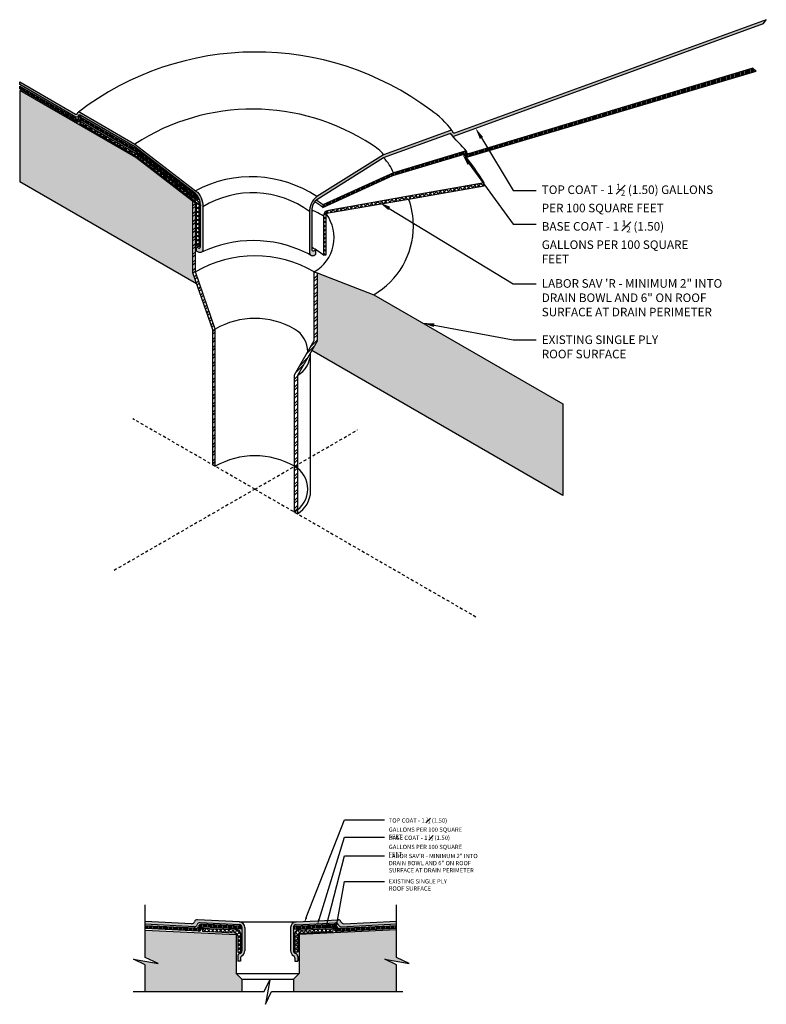
# Model space of a CAD drawing. Units: inches. Extents: x -15872 to -15722, y 16470 to 16543.
# Drawn here: x -15872 to -15839, y 16499 to 16543 of the extents above; entities that cross this region are included whole.
import ezdxf
from ezdxf import colors
from ezdxf.entities.mleader import LeaderData, LeaderLine
from ezdxf.math import Vec2, Vec3

# ---------------------------------------------------------------- set-up
doc = ezdxf.new("R2010")
doc.units = ezdxf.units.IN
doc.header["$MEASUREMENT"] = 0
doc.linetypes.add('HIDDEN2', pattern=[0.1875, 0.125, -0.0625])
for name, color, linetype in [('A-SECT-EXIST', 200, 'Continuous'), ('A-SECT-FINE', 5, 'Continuous'), ('A-SECT-HATCH', 31, 'Continuous'), ('A-SECT-HATCH-2', 11, 'Continuous'), ('A-SECT-HEAVY', 7, 'Continuous'), ('A-SECT-HIDDEN', 21, 'HIDDEN2'), ('A-SECT-LIGHT', 2, 'Continuous'), ('A-SECT-MEDIUM', 6, 'Continuous'), ('A-WALL-NOTE', 3, 'Continuous')]:
    doc.layers.add(name, color=color, linetype=linetype)
doc.styles.add('ARCHSTYL85', font='ARCHITXT.TTF', dxfattribs={"width": 0.85})
pattern_1 = [(225, (-31723.06773405495, 33006.82223942272), (0.0883883476483184, -0.0883883476483185), []), (315, (-31723.06773405495, 33006.82223942272), (0.0883883476483185, 0.0883883476483184), [])]
pattern_2 = [(90, (0, 0), (-0.0625, 0), [])]
pattern_3 = [(45, (0, 0), (-0.1767766952966369, 0.1767766952966369), []), (45, (0, 0.125), (-0.1767766952966369, 0.1767766952966369), [])]
pattern_4 = [(225, (0, 0), (0.0883883476483184, -0.0883883476483185), []), (315, (0, 0), (0.0883883476483185, 0.0883883476483184), [])]
pattern_5 = [(90, (0, 0), (-0.125, 0), []), (180, (0, 0), (0, -0.125), [])]

msp = doc.modelspace()

# ---------------------------------------------------------------- hatches: boundary and pattern name
at = {"layer": 'A-SECT-HATCH'}
h = msp.add_hatch(color=256, dxfattribs=at)
h.dxf.hatch_style = 1
edge = h.paths.add_edge_path()
edge.add_line((-15852.71183861378, 16537.66018909938), (-15855.63567612561, 16536.59599927524))
edge.add_line((-15855.63567612561, 16536.59599927524), (-15858.55678057733, 16534.77069062964))
edge.add_arc((-15858.03237230892, 16534.11246381488), 0.8415857482380218, 128.5442771275676, 182.9488343440145)
edge.add_line((-15858.87284369078, 16534.06916915127), (-15858.87284369078, 16532.30708128996))
edge.add_arc((-15858.74784369078, 16532.30708128996), 0.124999999998181, 180, 300.0000000015065)
edge.add_line((-15858.68534369078, 16532.19882811449), (-15858.6022107521, 16532.24682493902))
edge.add_line((-15858.6022107521, 16532.24682493902), (-15858.6022107521, 16532.43432493902))
edge.add_line((-15858.6022107521, 16532.43432493902), (-15858.69378282337, 16532.38017078515))
edge.add_arc((-15858.70579406476, 16532.43773267124), 0.058801706189654, 180.7660531690391, 281.78658660438106, ccw=False)
edge.add_line((-15858.76459051531, 16532.43694650703), (-15858.76459051531, 16534.14690246855))
edge.add_arc((-15858.04380497117, 16534.13928580974), 0.7208257862487146, 135.3693156122314, 179.3945686554026, ccw=False)
edge.add_line((-15858.55678057732, 16534.64569062964), (-15855.63567612095, 16536.47099927687))
edge.add_line((-15855.63567612095, 16536.47099927687), (-15852.74113290334, 16537.52452684995))
edge.add_arc((-15852.71975664438, 16537.46579606115), 0.0625000000023295, 2.6001613129075736, 109.9999999987688, ccw=False)
edge.add_arc((-15852.59488533912, 16537.47146678622), 0.0624999999998779, 182.60016130632, 289.9999999999093)
edge.add_line((-15852.57350908016, 16537.41273599742), (-15839.02830476011, 16542.34043489445))
edge.add_line((-15839.02830476011, 16542.34043489445), (-15838.91117444697, 16542.50061975763))
edge.add_line((-15838.91117444697, 16542.50061975763), (-15852.53279962667, 16537.54275364989))
edge.add_arc((-15852.55417588563, 16537.60148443869), 0.062499999999533, 182.6001613095761, 290.00000000147634, ccw=False)
edge.add_arc((-15852.68990380197, 16537.58968380906), 0.0738385531601365, 6.973897702196853, 112.7186256665304)
edge.add_line((-15852.71842068832, 16537.65779342017), (-15852.71183861378, 16537.66018909938))
h = msp.add_hatch(color=256, dxfattribs=at)
h.dxf.hatch_style = 1
edge = h.paths.add_edge_path()
edge.add_arc((-15864.36668797679, 16534.39270690296), 0.7208257862595753, 359.3945686831736, 404.630684387878)
edge.add_line((-15863.85371237063, 16534.89911172287), (-15866.5050619458, 16536.94012157745))
edge.add_line((-15866.5050619458, 16536.94012157745), (-15868.90113498169, 16538.32349498972))
edge.add_arc((-15868.93238498168, 16538.26936840197), 0.0625000000066053, 60.00000000927252, 167.3998386805715)
edge.add_arc((-15869.05437450016, 16538.2966366506), 0.0624999999999403, 239.99999999849348, 347.39983869249915, ccw=False)
edge.add_line((-15869.08562450016, 16538.24251006287), (-15871.54311663194, 16539.66134380665))
edge.add_line((-15871.54311663194, 16539.66134380665), (-15871.54311663194, 16539.78634380667))
edge.add_line((-15871.54311663194, 16539.78634380667), (-15869.10313815716, 16538.37762157745))
edge.add_arc((-15869.07188815716, 16538.43174816519), 0.0624999999998821, 239.9999999999376, 347.3998386892444)
edge.add_arc((-15868.94989863869, 16538.40447991656), 0.0625000000015276, 59.99999999849348, 167.3998386859897, ccw=False)
edge.add_line((-15868.91864863869, 16538.4586065043), (-15866.5050619458, 16537.06512157744))
edge.add_line((-15866.5050619458, 16537.06512157744), (-15863.85371237063, 16535.02411172287))
edge.add_arc((-15864.37812063904, 16534.36588490811), 0.8415857482420005, -2.948834343754413, 51.45572287248979, ccw=False)
edge.add_line((-15863.53764925717, 16534.3225902445), (-15863.53764925717, 16532.44339141382))
edge.add_arc((-15863.66264925717, 16532.44339141382), 0.125, -120.00000000006241, 0, ccw=False)
edge.add_line((-15863.72514925717, 16532.33513823834), (-15863.80828219585, 16532.38313506287))
edge.add_line((-15863.80828219585, 16532.38313506287), (-15863.80828219585, 16532.57063506287))
edge.add_line((-15863.80828219585, 16532.57063506287), (-15863.71671012458, 16532.516480909))
edge.add_arc((-15863.70464695755, 16532.57397803618), 0.0587489543098104, 258.1509390029137, 359.2964209356023)
edge.add_line((-15863.64590243265, 16532.57325663059), (-15863.64590243265, 16534.40032356173))
edge.add_line((-15863.64590243265, 16534.40032356173), (-15863.64590243264, 16534.3850902445))
h = msp.add_hatch(color=256, dxfattribs=at)
h.dxf.hatch_style = 1
h.paths.add_polyline_path([(-15866.46048499493, 16536.47688506287), (-15871.54311663194, 16539.41134380669), (-15871.54311663194, 16535.41134380667), (-15863.81126188957, 16530.94735538983), (-15863.98740878358, 16531.45584767321), (-15863.98740878359, 16534.57311010773)])
h = msp.add_hatch(color=256, dxfattribs=at)
h.dxf.hatch_style = 1
h.paths.add_polyline_path([(-15856.06818014953, 16530.47688506286), (-15858.54125636088, 16531.42877254043), (-15858.54125636085, 16528.44339141388), (-15858.77450953636, 16528.03938506286), (-15847.80398472124, 16521.70554960771), (-15847.80398472124, 16525.70554960771)])
h = msp.add_hatch(color=256, dxfattribs=at)
h.dxf.hatch_style = 1
edge = h.paths.add_edge_path()
edge.add_line((-15866.053121224, 16503.08302452213), (-15866.053121224, 16502.95786836966))
edge.add_line((-15866.053121224, 16502.95786836966), (-15863.91133616787, 16502.85077911686))
edge.add_arc((-15863.90509396576, 16502.97562315921), 0.1249999999990317, 267.1375947737217, 342.6600825877823)
edge.add_arc((-15863.66645561835, 16502.90111316561), 0.1250000000001889, 87.13759477372162, 162.6600825880308, ccw=False)
edge.add_line((-15863.66021341623, 16503.02595720797), (-15861.94668684729, 16502.94028087952))
edge.add_arc((-15861.95292904941, 16502.81543683716), 0.1249999999990317, 0, 87.13759477372162, ccw=False)
edge.add_line((-15861.82792904941, 16502.81543683716), (-15861.82792904941, 16501.798881619))
edge.add_arc((-15861.95292904941, 16501.798881619), 0.125, -75.52248781414221, 0, ccw=False)
edge.add_arc((-15861.89042904941, 16501.55682015986), 0.1250000000001546, 104.4775121850505, 180)
edge.add_line((-15862.01542904941, 16501.55682015986), (-15862.01542904941, 16501.34288325929))
edge.add_line((-15862.01542904941, 16501.34288325929), (-15861.89042904941, 16501.34288325929))
edge.add_line((-15861.89042904941, 16501.34288325929), (-15861.89042904941, 16501.47412209258))
edge.add_arc((-15861.76542904942, 16501.47412209258), 0.124999999998181, 119.99999999934039, 180, ccw=False)
edge.add_arc((-15861.95292904941, 16501.798881619), 0.2500000000017693, 299.9999999992845, 360)
edge.add_line((-15861.70292904941, 16501.798881619), (-15861.70292904941, 16502.81543683716))
edge.add_arc((-15861.95292904942, 16502.81543683716), 0.250000000005457, 8.337633e-10, 87.1375947725559)
edge.add_line((-15861.94044464517, 16503.06512492188), (-15863.77851580519, 16503.15702847988))
edge.add_arc((-15863.78475800731, 16503.03218443752), 0.1249999999990317, 87.1375947737217, 162.6600825880307)
edge.add_arc((-15864.02339635472, 16503.10669443113), 0.1250000000001889, 267.13759477372173, 342.6600825880308, ccw=False)
edge.add_line((-15864.02963855684, 16502.98185038877), (-15866.03962914974, 16503.08234991842))
edge.add_line((-15866.03962914974, 16503.08234991842), (-15866.04639290183, 16503.08268810602))
edge.add_line((-15866.04639290183, 16503.08268810602), (-15866.053121224, 16503.08302452213))
h = msp.add_hatch(color=256, dxfattribs=at)
h.dxf.hatch_style = 1
h.paths.add_polyline_path([(-15857.60988326658, 16503.15790143124), (-15859.46541345373, 16503.06512492188, 0.3996556434440196), (-15859.70292904949, 16502.81543683716), (-15859.70292904949, 16501.798881619, 0.2679491924340398), (-15859.57792904949, 16501.58237526805, -0.2679491924340396), (-15859.51542904949, 16501.47412209258), (-15859.51542904949, 16501.34288325929), (-15859.39042904949, 16501.34288325929), (-15859.39042904949, 16501.55682015986, 0.3419987131213112), (-15859.48417904949, 16501.67785088943, -0.3419987131213111), (-15859.57792904949, 16501.798881619), (-15859.57792904949, 16502.81543683716, -0.3996556434446219), (-15859.45917125161, 16502.94028087952), (-15857.72818565553, 16503.02683015933, -0.303268124519285), (-15857.62014464793, 16502.93959498395, 0.3419987131178385), (-15857.49458327211, 16502.85200593839), (-15857.47532924742, 16502.85296863963), (-15857.46698871341, 16503.01577703059, -0.1323166424305297), (-15857.50184225896, 16503.07066625586, 0.3032681245296427)])
h.paths.add_polyline_path([(-15855.0779290495, 16502.97283864953), (-15855.0779290495, 16503.09799480199), (-15857.37628088314, 16502.98307721031, -0.2006043005183961), (-15857.46698871341, 16503.01577703059), (-15857.47532924742, 16502.85296863963)])
h = msp.add_hatch(color=256, dxfattribs=at)
h.dxf.hatch_style = 1
h.paths.add_polyline_path([(-15862.07792904941, 16502.508796456), (-15866.05260927552, 16502.70753046731), (-15866.053121224, 16501.5067933453), (-15865.48994561773, 16501.24315076874), (-15866.56252447479, 16501.44004418866), (-15866.053121224, 16501.18960546059), (-15866.05312122399, 16500.01660038792), (-15861.82792904941, 16500.02331619629), (-15861.82792904941, 16500.55879645601), (-15862.0779290494, 16500.80879645599)])
h = msp.add_hatch(color=256, dxfattribs=at)
h.dxf.hatch_style = 1
h.paths.add_polyline_path([(-15855.07792904949, 16501.18960546058), (-15855.58733230028, 16501.44004418864), (-15854.51475344321, 16501.24315076873), (-15855.07792904949, 16501.50679334529), (-15855.07792904949, 16502.72129645601), (-15859.32792904949, 16502.508796456), (-15859.3279290495, 16500.80879645599), (-15859.57792904949, 16500.55879645601), (-15859.57792904949, 16500.02331619628), (-15855.07792904949, 16500.02331619628)])
at = {"layer": 'A-SECT-HATCH-2'}
h = msp.add_hatch(dxfattribs=at)
h.set_pattern_fill('ANSI31', color=256, scale=0.5, angle=45)
h.set_pattern_definition(pattern_2)
edge = h.paths.add_edge_path()
edge.add_arc((-15851.93224352067, 16536.69518584617), 0.0624999999956378, 179.4307462441573, 286.83058494332766, ccw=False)
edge.add_arc((-15852.05723735126, 16536.69642774478), 0.0624999999927504, 359.4307462407893, 466.8305849522738)
edge.add_line((-15852.07533377505, 16536.75625056188), (-15855.20594559084, 16535.80923935708))
edge.add_line((-15855.20594559084, 16535.80923935708), (-15858.29438585864, 16534.40698184887))
edge.add_line((-15858.29438585864, 16534.40698184887), (-15858.29438585864, 16534.29819948702))
edge.add_line((-15858.29438585864, 16534.29819948702), (-15855.23442448252, 16535.68752677463))
edge.add_line((-15855.23442448252, 16535.68752677463), (-15852.12316944394, 16536.62868254733))
edge.add_arc((-15852.10507302016, 16536.56885973023), 0.0625000000015487, -0.5692537524747081, 106.8305849382042, ccw=False)
edge.add_arc((-15851.98007918956, 16536.56761783163), 0.0624999999999176, 179.4307462508602, 286.8305849429925)
edge.add_line((-15851.96198276578, 16536.50779501452), (-15839.35342311705, 16540.25585485654))
edge.add_line((-15839.35342311705, 16540.25585485654), (-15839.49804646246, 16540.37610016875))
edge.add_line((-15839.49804646246, 16540.37610016875), (-15851.92260144628, 16536.63280558533))
edge.add_line((-15851.92260144628, 16536.63280558533), (-15851.91414709689, 16536.63536302907))
h = msp.add_hatch(dxfattribs=at)
h.set_pattern_fill('ANSI31', color=256, scale=0.5, angle=45)
h.set_pattern_definition(pattern_2)
edge = h.paths.add_edge_path()
edge.add_line((-15871.54311663194, 16539.59884380667), (-15871.54311663194, 16539.47384380665))
edge.add_line((-15871.54311663194, 16539.47384380665), (-15869.04104754929, 16538.02927354828))
edge.add_arc((-15869.00979754929, 16538.08340013602), 0.062499999997641, 239.9999999968259, 347.3998386921355)
edge.add_arc((-15868.88780803082, 16538.0561318874), 0.0625000000017155, 60.00000000138158, 167.3998386928629, ccw=False)
edge.add_line((-15868.85655803082, 16538.11025847514), (-15866.46048499493, 16536.72688506287))
edge.add_line((-15866.46048499493, 16536.72688506287), (-15863.79753059524, 16534.67694169766))
edge.add_line((-15863.79753059524, 16534.67694169766), (-15863.79753045004, 16534.8019417815))
edge.add_line((-15863.79753045004, 16534.8019417815), (-15866.46048499493, 16536.85188506286))
edge.add_line((-15866.46048499493, 16536.85188506286), (-15868.87407168782, 16538.24536998972))
edge.add_arc((-15868.90532168782, 16538.19124340198), 0.0624999999998821, 59.99999999993757, 167.3998386859897)
edge.add_arc((-15869.02731120629, 16538.21851165061), 0.06250000000073401, 239.9999999999376, 347.3998386892444, ccw=False)
edge.add_line((-15869.05856120629, 16538.16438506287), (-15871.54311663194, 16539.59884380667))
h = msp.add_hatch(dxfattribs=at)
h.set_pattern_fill('ANSI37', color=256, angle=45)
h.set_pattern_definition(pattern_5)
h.paths.add_polyline_path([(-15868.89618144308, 16538.07063506287), (-15868.89618144308, 16537.94563506287), (-15866.46048499493, 16536.53938506287), (-15866.41397217121, 16536.50357947448, -0.0025886478793342), (-15866.3202302546, 16536.55641691343), (-15866.44734605567, 16536.65427070271, 0.0331257581179746), (-15866.47484462601, 16536.67267559973)])
h = msp.add_hatch(dxfattribs=at)
h.set_pattern_fill('ANSI37', color=256, angle=45)
h.set_pattern_definition(pattern_5)
h.paths.add_polyline_path([(-15866.3202302546, 16536.55641691343, 0.0025886478793342), (-15866.41397217121, 16536.50357947448), (-15863.85703291068, 16534.53524671398, -0.0988645836793746), (-15863.82483994173, 16534.49836734313, -0.0048353140587406), (-15863.73691602776, 16534.5470416308, 0.0914043258328765), (-15863.79753045004, 16534.61444169843)])
h = msp.add_hatch(dxfattribs=at)
h.set_pattern_fill('ANSI37', color=256, angle=180)
h.set_pattern_definition(pattern_4)
edge = h.paths.add_edge_path()
edge.add_line((-15854.5450402314, 16534.66167759382), (-15851.24379967653, 16535.24377537345))
edge.add_line((-15851.24379967653, 16535.24377537345), (-15851.24379967653, 16535.36877537345))
edge.add_line((-15851.24379967653, 16535.36877537345), (-15854.5450402317, 16534.78667759377))
edge.add_line((-15854.5450402317, 16534.78667759377), (-15858.04377738899, 16534.16303209616))
edge.add_arc((-15858.0118942402, 16533.91507350118), 0.2500000000030329, 97.3270335885194, 180)
edge.add_line((-15858.2618942402, 16533.91507350118), (-15858.2618942402, 16532.21148114135))
edge.add_line((-15858.2618942402, 16532.21148114135), (-15858.15364106473, 16532.21556756544))
edge.add_line((-15858.15364106473, 16532.21556756544), (-15858.15364106473, 16533.93492924369))
edge.add_arc((-15858.02864106474, 16533.93492924371), 0.1249999999872671, 96.95504802383351, 180.0000000066702, ccw=False)
edge.add_line((-15858.04377738899, 16534.05900942619), (-15854.5450402314, 16534.66167759382))
h = msp.add_hatch(dxfattribs=at)
h.set_pattern_fill('STEEL', color=256, scale=2)
h.set_pattern_definition(pattern_3)
h.paths.add_polyline_path([(-15862.9963833798, 16522.97688506286), (-15862.9963833798, 16528.97688506287), (-15863.86240878358, 16531.47688506287), (-15863.86240878358, 16534.47688506287), (-15863.98740878359, 16534.57311010773), (-15863.98740878358, 16531.45584767321), (-15863.1213833798, 16528.95584767319), (-15863.1213833798, 16523.04905384652)])
h = msp.add_hatch(dxfattribs=at)
h.set_pattern_fill('ANSI37', color=256, angle=180)
h.set_pattern_definition(pattern_4)
edge = h.paths.add_edge_path()
edge.add_arc((-15861.26433229393, 16529.97688522047), 5.196152422707402, 118.414640264457, 119.5228033268514)
edge.add_arc((-15863.93328219585, 16534.43619598702), 0.1249999999978337, 0, 29.82620853027811, ccw=False)
edge.add_line((-15863.80828219585, 16534.43619598702), (-15863.80828219585, 16532.63313506287))
edge.add_line((-15863.80828219585, 16532.63313506287), (-15863.70002902038, 16532.57063506287))
edge.add_line((-15863.70002902038, 16532.57063506287), (-15863.70002902038, 16534.4163402445))
edge.add_arc((-15863.95002902038, 16534.4163402445), 0.2500000000023883, 8.337633e-10, 31.52063219478323)
h = msp.add_hatch(dxfattribs=at)
h.set_pattern_fill('STEEL', color=256, scale=2)
h.set_pattern_definition(pattern_3)
h.paths.add_polyline_path([(-15858.54125636088, 16531.42877254043), (-15858.54125636085, 16528.44339141388), (-15859.40728176466, 16526.94339141381), (-15859.40728176466, 16520.90471627921), (-15859.53228176466, 16520.97688506286), (-15859.53228176466, 16526.97688506287), (-15858.66625636088, 16528.47688506287), (-15858.66625636088, 16531.47688506287)])
h = msp.add_hatch(dxfattribs=at)
h.set_pattern_fill('ANSI31', color=256, scale=0.5, angle=45)
h.set_pattern_definition(pattern_2)
edge = h.paths.add_edge_path()
edge.add_line((-15861.87437834744, 16502.87408737829), (-15863.60106222175, 16502.96042157201))
edge.add_arc((-15863.60730442387, 16502.83557752965), 0.1249999999990317, 87.1375947737217, 162.6600825880307)
edge.add_arc((-15863.84594277128, 16502.91008752326), 0.1249999999984526, 267.13759477372173, 342.6600825877823, ccw=False)
edge.add_line((-15863.85218497339, 16502.7852434809), (-15866.053121224, 16502.89533490668))
edge.add_line((-15866.053121224, 16502.89533490668), (-15866.053121224, 16502.77017900742))
edge.add_line((-15866.053121224, 16502.77017900742), (-15863.73388258443, 16502.65417220898))
edge.add_arc((-15863.72764038232, 16502.77901625134), 0.1249999999990317, 267.1375947737217, 342.6600825877823)
edge.add_arc((-15863.48900203491, 16502.70450625774), 0.1250000000001889, 87.13759477372162, 162.6600825880308, ccw=False)
edge.add_line((-15863.48275983279, 16502.8293503001), (-15861.88092036083, 16502.7492583265))
edge.add_line((-15861.88092036083, 16502.7492583265), (-15861.87437834744, 16502.87408737829))
h = msp.add_hatch(dxfattribs=at)
h.set_pattern_fill('ANSI37', color=256, angle=180)
h.set_pattern_definition(pattern_1)
edge = h.paths.add_edge_path()
edge.add_line((-15862.01542904941, 16501.736381619), (-15861.89042904941, 16501.736381619))
edge.add_line((-15861.89042904941, 16501.736381619), (-15861.89042904941, 16502.57109498016))
edge.add_arc((-15862.01542904941, 16502.57109498016), 0.125, 0, 90)
edge.add_line((-15862.01542904941, 16502.69609498016), (-15863.54781979629, 16502.7764041762))
edge.add_line((-15863.54781979629, 16502.7764041762), (-15863.55469520678, 16502.64521352879))
edge.add_line((-15863.55469520678, 16502.64521352879), (-15862.14042904941, 16502.57109498016))
edge.add_arc((-15862.14042904941, 16502.44609498016), 0.125, 0, 90, ccw=False)
edge.add_line((-15862.01542904941, 16502.44609498016), (-15862.01542904941, 16501.736381619))
h = msp.add_hatch(dxfattribs=at)
h.set_pattern_fill('ANSI31', color=256, scale=0.5, angle=45)
h.set_pattern_definition(pattern_2)
h.paths.add_polyline_path([(-15857.78733685001, 16502.96129452337), (-15859.53147975147, 16502.87408737829), (-15859.52493773808, 16502.7492583265), (-15857.90563923898, 16502.83022325146, -0.3032681245327505), (-15857.79759823137, 16502.74298807608, 0.3419987131189189), (-15857.67203685555, 16502.65539903052), (-15855.0779290495, 16502.78510442083), (-15855.0779290495, 16502.9102605733), (-15857.55373446659, 16502.78647030244, -0.3419987131188709), (-15857.67929584241, 16502.87405934799, 0.3032681245269432)])
h = msp.add_hatch(dxfattribs=at)
h.set_pattern_fill('ANSI37', color=256, angle=180)
h.set_pattern_definition(pattern_1)
edge = h.paths.add_edge_path()
edge.add_line((-15859.3904290495, 16501.736381619), (-15859.51542904949, 16501.736381619))
edge.add_line((-15859.51542904949, 16501.736381619), (-15859.51542904949, 16502.57109498016))
edge.add_arc((-15859.39042904949, 16502.57109498016), 0.125, 90, 180, ccw=False)
edge.add_line((-15859.39042904949, 16502.69609498016), (-15857.85803535679, 16502.77640433058))
edge.add_line((-15857.85803535679, 16502.77640433058), (-15857.8511599463, 16502.64521368317))
edge.add_line((-15857.8511599463, 16502.64521368317), (-15859.26542904949, 16502.57109498016))
edge.add_arc((-15859.26542904949, 16502.44609498016), 0.125, 90, 180)
edge.add_line((-15859.39042904949, 16502.44609498016), (-15859.3904290495, 16501.736381619))

# ---------------------------------------------------------------- linework, layer by layer
at = {"layer": 'A-SECT-EXIST'}
for p, q in [((-15858.82993149546, 16521.90471627922), (-15858.82993149546, 16527.94339141383)), ((-15866.053121224, 16502.70755606474), (-15862.07792904941, 16502.508796456)), ((-15855.07792904949, 16502.72129645601), (-15859.3279290495, 16502.508796456)), ((-15862.07792904941, 16502.508796456), (-15862.0779290494, 16500.80879645599)), ((-15859.32792904949, 16502.508796456), (-15859.3279290495, 16500.80879645599)), ((-15862.07792904941, 16500.808796456), (-15861.82792904941, 16500.55879645601)), ((-15861.82792904941, 16500.55879645601), (-15861.82792904941, 16500.02331619629)), ((-15859.32792904949, 16500.808796456), (-15859.57792904949, 16500.55879645601)), ((-15859.57792904949, 16500.55879645601), (-15859.57792904949, 16500.02331619629))]:
    msp.add_line(p, q, dxfattribs=at)
for points in [[(-15862.9963833798, 16522.97688506286), (-15862.9963833798, 16528.97688506287), (-15863.86240878358, 16531.47688506287), (-15863.86240878358, 16534.47688506287), (-15863.98740878359, 16534.57311010773), (-15863.98740878358, 16531.45584767321), (-15863.1213833798, 16528.95584767319), (-15863.1213833798, 16523.04905384652)], [(-15858.54125636088, 16531.42877254043), (-15858.54125636085, 16528.44339141388), (-15859.40728176466, 16526.94339141381), (-15859.40728176466, 16520.90471627921), (-15859.53228176466, 16520.97688506286), (-15859.53228176466, 16526.97688506287), (-15858.66625636088, 16528.47688506287), (-15858.66625636088, 16531.47688506287)]]:
    msp.add_lwpolyline(points, close=True, dxfattribs=at)
for centre, radius, start, end in [((-15861.26433257223, 16527.47688506287), 10.392304845414, 119.7043293109952, 119.9999999999582), ((-15861.26433257223, 16529.97688506287), 5.19615242270567, 119.5228004512296, 119.9999999999582), ((-15857.80023095709, 16533.47688506286), 3.464101615137393, 0, 20.00000000001704), ((-15859.53228176465, 16532.97688506289), 1.732050807543427, 299.9999999999582, 36.22678568650228), ((-15857.80023095709, 16533.47688506286), 3.464101615137393, 299.9999999999582, 0), ((-15861.26433257223, 16526.97688506287), 5.19615242270567, 60.0000000000418, 119.9999999999582), ((-15861.26433257223, 16525.97688506287), 3.464101615139635, 60.0000000000418, 120.0000000001526), ((-15860.10963203385, 16527.97688506287), 1.154700538383494, 7.220602e-10, 60.00000000022231), ((-15859.98463207552, 16527.94339142481), 1.154700538383494, 299.999999999868, 0), ((-15861.26433257223, 16519.97688506287), 3.464101615139635, 60.0000000000418, 120.0000000001526), ((-15860.10963197922, 16521.98464629343), 1.154700538383494, 299.999999999868, 60.00000000022231), ((-15859.98463203385, 16521.90471627922), 1.154700538383494, 299.999999999868, 0)]:
    msp.add_arc(centre, radius, start, end, dxfattribs=at)
at = {"layer": 'A-SECT-FINE'}
for p, q in [((-15858.76459051531, 16534.1469024685), (-15858.76459051531, 16534.13166915127)), ((-15861.931081342, 16503.06448036284), (-15859.4747767569, 16503.06448036284)), ((-15862.07792904941, 16500.808796456), (-15859.32792904949, 16500.808796456)), ((-15861.82792904941, 16500.55879645601), (-15859.57792904949, 16500.55879645601))]:
    msp.add_line(p, q, dxfattribs=at)
for centre, radius, start, end in [((-15861.22283181075, 16528.33594457431), 12.75254989141153, 53.1501051451527, 127.4373237002952), ((-15866.59355631771, 16534.02065773475), 4.871392896287131, 118.1229077157309, 120.0000000001526), ((-15861.35425777182, 16529.14518071058), 9.44755243294483, 56.53165264587189, 123.0383217720351), ((-15855.35526384931, 16535.76742186563), 3.295549462475901, 34.91216207932203, 57.29977007760201), ((-15866.54897944566, 16533.80742118858), 4.871392896287131, 118.1416466097187, 120.0000000001526), ((-15866.49474689514, 16534.02972234944), 4.871392896287131, 118.9125627677539, 120.0000000001526), ((-15866.46048491611, 16533.85188509446), 4.871392896287131, 119.267576121283, 120.0000000001526), ((-15861.51323577969, 16528.62654585244), 12.49495316938748, 40.557356139186, 45.40815669729497), ((-15857.03883108193, 16535.45327307249), 1.809604101980918, 39.15929286692825, 60.36960219719347), ((-15861.26433257223, 16527.85188506286), 10.392304845414, 119.7449511022157, 119.9999999999582), ((-15860.8681187093, 16529.49328131069), 11.27603420206632, 31.40340300977589, 39.23474719117038), ((-15857.09843579625, 16535.05071114564), 2.038843845203706, 21.841386018624, 44.15600981662094), ((-15861.41860553075, 16530.4378340708), 5.192657125544578, 56.55548484228618, 117.9662887656719), ((-15861.36208481425, 16530.74891502114), 4.183806310924713, 53.50845923010864, 121.3320135912648), ((-15861.19945438389, 16530.30194169766), 5.19615242270567, 119.7803822082201, 119.9999999999582), ((-15861.19945438389, 16530.17694169766), 5.19615242270567, 119.0655490076462, 119.9999999999582), ((-15861.19945423869, 16530.11444169843), 5.19615242270567, 118.7766963301234, 119.9999999999582), ((-15861.26433257223, 16530.1975902445), 4.871392896287131, 119.2936820014162, 120.0000000001526), ((-15861.26433257134, 16529.97688506458), 5.196152420741371, 59.99999999894361, 60.14026221800722), ((-15860.02445922356, 16532.05632398507), 2.831812072552462, 52.34234200897036, 60.93173805918715), ((-15860.02445922356, 16532.16510634692), 2.831812072552462, 52.34234200905768, 59.60505088891971), ((-15860.68556497606, 16529.8929800132), 4.695893510491895, 58.92728033269793, 65.8401840567211), ((-15861.33773577739, 16527.58205774479), 5.26403828343572, 64.18162096979353, 115.4564277116689), ((-15861.37258566888, 16528.35188509446), 4.871392896287131, 119.267576121283, 120.0000000001526), ((-15861.26432306753, 16528.35186691495), 4.87141336519825, 119.2675708248884, 119.9999900890362), ((-15861.16843960132, 16527.93633602386), 4.871392896287131, 60.95678714966143, 64.1592931720719), ((-15861.7046220322, 16527.5102316719), 5.827016494211718, 53.78465975848484, 59.69839727009627)]:
    msp.add_arc(centre, radius, start, end, dxfattribs=at)
at = {"layer": 'A-SECT-HEAVY'}
for p, q in [((-15866.46048499493, 16536.47688506287), (-15871.54311663194, 16539.41134380669)), ((-15871.54311663194, 16539.41134380669), (-15871.54311663194, 16535.41134380667)), ((-15863.98740878359, 16534.57311010773), (-15866.46048499493, 16536.47688506287)), ((-15863.81126188957, 16530.94735538983), (-15871.54311663194, 16535.41134380667)), ((-15858.54125636088, 16531.42877254043), (-15856.06818014953, 16530.47688506286)), ((-15856.06818014953, 16530.47688506286), (-15847.80398472124, 16525.70554960771)), ((-15847.80398472124, 16521.70554960771), (-15858.77450953636, 16528.03938506286)), ((-15847.80398472124, 16525.70554960771), (-15847.80398472124, 16521.70554960771)), ((-15864.02963855684, 16502.98185038877), (-15866.053121224, 16503.08302452213)), ((-15861.94044464517, 16503.06512492188), (-15863.77851580519, 16503.15702847989)), ((-15859.46541345373, 16503.06512492188), (-15857.60988326657, 16503.15790143124)), ((-15857.37628088314, 16502.98307721031), (-15855.07792904949, 16503.09799480199)), ((-15861.70292904941, 16502.81543683716), (-15861.70292904941, 16501.798881619)), ((-15859.70292904949, 16502.81543683716), (-15859.70292904949, 16501.798881619)), ((-15861.89042904941, 16501.47412209258), (-15861.89042904941, 16501.34288325929)), ((-15859.51542904949, 16501.47412209258), (-15859.51542904949, 16501.34288325929))]:
    msp.add_line(p, q, dxfattribs=at)
for centre, radius, start, end in [((-15864.02339635472, 16503.10669443113), 0.125, 267.1375947737217, 342.6600825880308), ((-15863.78475800731, 16503.03218443752), 0.125, 87.13759477387173, 162.6600825880307), ((-15861.95292904941, 16502.81543683716), 0.25, 0, 87.13759477380724), ((-15859.45292904949, 16502.81543683716), 0.25, 92.86240522625593, 180), ((-15857.62116143267, 16503.03341125906), 0.125, 17.3399174119446, 92.8624052260476), ((-15857.38252308526, 16503.10792125267), 0.125, 197.3399174119446, 272.8624052262562), ((-15861.95292904941, 16501.798881619), 0.25, 299.9999999992845, 0), ((-15859.45292904949, 16501.798881619), 0.25, 180, 240.0000000007204), ((-15861.76542904941, 16501.47412209258), 0.125, 119.9999999993403, 180), ((-15859.64042904949, 16501.47412209258), 0.125, 6.999999999999999e-15, 60.00000000070645)]:
    msp.add_arc(centre, radius, start, end, dxfattribs=at)
at = {"layer": 'A-SECT-HIDDEN'}
for q in [(-15866.59518798549, 16525.05465587073), (-15856.77541808217, 16524.56856105207), (-15867.41336118409, 16518.42674173856), (-15851.53719907355, 16516.36092191896)]:
    msp.add_line((-15861.26433257223, 16521.97688506286), q, dxfattribs=at)
at = {"layer": 'A-SECT-LIGHT'}
for points in [[(-15852.71183861378, 16537.66018909938), (-15855.63567612561, 16536.59599927524), (-15858.55678057733, 16534.77069062964, 0.2419465094766581), (-15858.87284369078, 16534.06916915127), (-15858.87284369078, 16532.30708128996, 0.5773502691973011), (-15858.68534369078, 16532.19882811449), (-15858.6022107521, 16532.24682493902), (-15858.6022107521, 16532.43432493902), (-15858.69378282337, 16532.38017078515, -0.471740146307471), (-15858.76459051531, 16532.43694650703), (-15858.76459051531, 16534.14690246855, -0.1944946620545474), (-15858.55678057732, 16534.64569062964), (-15855.63567612095, 16536.47099927687), (-15852.74113290334, 16537.52452684995, -0.5062312832815731), (-15852.65732099175, 16537.46863142369, 0.5062312833263954), (-15852.57350908016, 16537.41273599742), (-15839.02830476011, 16542.34043489445), (-15838.91117444697, 16542.50061975763), (-15852.53279962667, 16537.54275364989), (-15852.53279962667, 16537.54275364989, -0.5062312833164705), (-15852.61661153827, 16537.59864907615, 0.4971916640195532), (-15852.71842068832, 16537.65779342017)], [(-15851.91414709689, 16536.63536302907, -0.5062312832977957), (-15851.99474043597, 16536.69580679548, 0.5062312832969226), (-15852.07533377505, 16536.75625056188), (-15855.20594559084, 16535.80923935708), (-15858.29438585864, 16534.40698184887), (-15858.29438585864, 16534.29819948702), (-15855.23442448252, 16535.68752677463), (-15852.12316944394, 16536.62868254733, -0.5062312833213687), (-15852.04257610486, 16536.56823878093, 0.5062312833388668), (-15851.96198276578, 16536.50779501452), (-15839.35342311705, 16540.25585485654), (-15839.49804646246, 16540.37610016875), (-15851.92260144628, 16536.63280558533)], [(-15863.64590243264, 16534.3850902445, 0.1999835993716822), (-15863.85371237063, 16534.89911172287), (-15866.5050619458, 16536.94012157745), (-15868.90113498169, 16538.32349498972, 0.5062312833144765), (-15868.99337974092, 16538.28300252629, -0.5062312833343113), (-15869.08562450016, 16538.24251006287), (-15871.54311663194, 16539.66134380665), (-15871.54311663194, 16539.78634380667), (-15869.10313815716, 16538.37762157745, 0.5062312832874953), (-15869.01089339792, 16538.41811404088, -0.5062312832986297), (-15868.91864863869, 16538.4586065043), (-15866.5050619458, 16537.06512157744), (-15863.85371237063, 16535.02411172287, -0.2419465094763927), (-15863.53764925717, 16534.3225902445), (-15863.53764925717, 16532.44339141382, -0.5773502691909022), (-15863.72514925717, 16532.33513823834), (-15863.80828219585, 16532.38313506287), (-15863.80828219585, 16532.57063506287), (-15863.71671012458, 16532.516480909, 0.4717401463124919), (-15863.64590243265, 16532.57325663059), (-15863.64590243265, 16534.40032356173)], [(-15871.54311663194, 16539.59884380667), (-15869.05856120629, 16538.16438506287, 0.5062312833045914), (-15868.96631644706, 16538.2048775263, -0.5062312833065457), (-15868.87407168782, 16538.24536998972), (-15866.46048499493, 16536.85188506286), (-15863.79753045004, 16534.8019417815), (-15863.79753059524, 16534.67694169766), (-15866.46048499493, 16536.72688506287), (-15868.85655803082, 16538.11025847514, 0.5062312833077444), (-15868.94880279006, 16538.06976601171, -0.506231283341458), (-15869.04104754929, 16538.02927354828), (-15871.54311663194, 16539.47384380665)], [(-15866.47484462601, 16536.67267559974, -0.0331257581177655), (-15866.44734605568, 16536.65427070272), (-15863.79753045004, 16534.61444169843, -0.2327574742846324), (-15863.70002902038, 16534.4163402445), (-15863.70002902038, 16532.57063506287), (-15863.80828219585, 16532.63313506287), (-15863.80828219585, 16534.43619598702, 0.2327574742845613), (-15863.85703291068, 16534.53524671398), (-15866.46048499493, 16536.53938506287), (-15868.89618144308, 16537.94563506287), (-15868.89618144308, 16538.07063506287)], [(-15854.5450402314, 16534.66167759382), (-15851.24379967653, 16535.24377537345), (-15851.24379967653, 16535.36877537345), (-15854.5450402317, 16534.78667759377), (-15858.04377738899, 16534.16303209616, 0.3772352118826081), (-15858.2618942402, 16533.91507350118), (-15858.2618942402, 16532.21148114135), (-15858.15364106473, 16532.21556756544), (-15858.15364106473, 16533.93492924369, -0.379090419238025), (-15858.04377738899, 16534.05900942619), (-15854.5450402317, 16534.66167759377)]]:
    msp.add_lwpolyline(points, format="xyb", close=True, dxfattribs=at)
for points in [[(-15866.05312122399, 16500.02331619629), (-15866.053121224, 16501.18960546059), (-15866.56252447479, 16501.44004418866), (-15865.48994561773, 16501.24315076874), (-15866.053121224, 16501.5067933453), (-15866.053121224, 16503.81537930402)], [(-15855.07792904949, 16500.02331619628), (-15855.07792904949, 16501.18960546058), (-15855.58733230028, 16501.44004418864), (-15854.51475344321, 16501.24315076873), (-15855.07792904949, 16501.50679334529), (-15855.07792904949, 16503.81537930401)], [(-15866.58454185704, 16500.02331619629), (-15860.85492106752, 16500.02331619629), (-15860.60448233946, 16500.53271944707), (-15860.80137575937, 16499.46014059001), (-15860.53773318282, 16500.02331619629), (-15854.79982918009, 16500.02331619628)]]:
    msp.add_lwpolyline(points, dxfattribs=at)
at = {"layer": 'A-SECT-MEDIUM'}
for p, q in [((-15861.94668684729, 16502.94028087952), (-15863.66021341623, 16503.02595720797)), ((-15859.45917125161, 16502.94028087952), (-15857.72818565552, 16503.02683015933)), ((-15863.91133616787, 16502.85077911686), (-15866.053121224, 16502.95786836966)), ((-15863.8521849734, 16502.7852434809), (-15866.053121224, 16502.89533490668)), ((-15863.73388258444, 16502.65417220899), (-15866.053121224, 16502.77017900742)), ((-15861.87437834744, 16502.87408737829), (-15863.60106222175, 16502.96042157201)), ((-15863.54781979629, 16502.7764041762), (-15863.55469520678, 16502.64521352879)), ((-15862.14042904941, 16502.57109498016), (-15863.55469520679, 16502.64521352879)), ((-15862.01542904941, 16502.69609498016), (-15863.54781979629, 16502.7764041762)), ((-15861.88092036083, 16502.7492583265), (-15863.48275983279, 16502.8293503001)), ((-15861.88093607134, 16502.74895855208), (-15861.87437834744, 16502.87408737829)), ((-15861.82792904941, 16502.81543683716), (-15861.82792904941, 16501.798881619)), ((-15859.57792904949, 16502.81543683716), (-15859.57792904949, 16501.798881619)), ((-15859.53147975146, 16502.87408737829), (-15857.78733685, 16502.96129452337)), ((-15859.52492202756, 16502.74895855208), (-15859.53147975147, 16502.87408737829)), ((-15859.52493773807, 16502.7492583265), (-15857.90563923897, 16502.83022325146)), ((-15859.39042904949, 16502.69609498016), (-15857.85803535679, 16502.77640433059)), ((-15859.26542904949, 16502.57109498016), (-15857.8511599463, 16502.64521368317)), ((-15857.85803535679, 16502.77640433058), (-15857.85115994629, 16502.64521368317)), ((-15857.67203685554, 16502.65539903052), (-15855.07792904949, 16502.78510442083)), ((-15857.55373446659, 16502.78647030244), (-15855.07792904949, 16502.9102605733)), ((-15857.49458327211, 16502.85200593839), (-15855.07792904949, 16502.97283864953)), ((-15862.01542904941, 16502.44609498016), (-15862.01542904941, 16501.736381619)), ((-15861.89042904941, 16502.57109498016), (-15861.89042904941, 16501.736381619)), ((-15859.51542904949, 16502.57109498016), (-15859.51542904949, 16501.736381619)), ((-15859.39042904949, 16502.44609498016), (-15859.3904290495, 16501.736381619)), ((-15862.01542904941, 16501.736381619), (-15861.89042904941, 16501.736381619)), ((-15859.39042904949, 16501.736381619), (-15859.51542904949, 16501.736381619)), ((-15862.01542904941, 16501.55682015986), (-15862.01542904941, 16501.34288325929)), ((-15861.89042904941, 16501.34288325929), (-15862.01542904941, 16501.34288325929)), ((-15859.51542904949, 16501.34288325929), (-15859.39042904949, 16501.34288325929)), ((-15859.39042904949, 16501.55682015986), (-15859.39042904949, 16501.34288325929))]:
    msp.add_line(p, q, dxfattribs=at)
for centre, start, end in [((-15863.66645561835, 16502.90111316561), 87.13759477373327, 162.6600825880307), ((-15857.73946382163, 16502.90233998715), 17.3399174119446, 92.86240522625613), ((-15863.90509396576, 16502.97562315921), 267.1375947737217, 342.6600825877823), ((-15863.84594277128, 16502.91008752326), 267.1375947745544, 342.6600825880308), ((-15863.72764038232, 16502.77901625134), 267.137594772889, 342.6600825880308), ((-15863.60730442387, 16502.83557752965), 87.13759477378332, 162.6600825880307), ((-15863.48900203491, 16502.70450625774), 87.13759477372625, 162.6600825880307), ((-15862.01542904941, 16502.57109498016), 0, 90), ((-15861.95292904941, 16502.81543683716), 0, 87.13759477380724), ((-15859.45292904949, 16502.81543683716), 92.86240522625593, 180), ((-15859.39042904949, 16502.57109498016), 90, 180), ((-15857.91691740507, 16502.70573307928), 17.3399174119446, 92.86240522625613), ((-15857.79861501611, 16502.83680435119), 17.3399174119446, 92.86240522625593), ((-15857.67827905766, 16502.78024307288), 197.3399174119446, 272.862405227091), ((-15857.5599766687, 16502.9113143448), 197.3399174119446, 272.8624052254214), ((-15857.50082547422, 16502.97684998075), 197.3399174122331, 272.8624052262562), ((-15862.14042904941, 16502.44609498016), 0, 90), ((-15859.26542904949, 16502.44609498016), 90, 180), ((-15861.95292904941, 16501.798881619), 284.4775121850506, 0), ((-15859.45292904949, 16501.798881619), 180, 255.5224878149323), ((-15861.89042904941, 16501.55682015986), 104.4775121858578, 180), ((-15859.51542904949, 16501.55682015986), 6.999999999999999e-15, 75.52248781407458)]:
    msp.add_arc(centre, 0.125, start, end, dxfattribs=at)

# ---------------------------------------------------------------- texts
at = {"layer": 'A-WALL-NOTE', "char_height": 0.375, "attachment_point": 1, "style": 'ARCHSTYL85'}
for s, width, insert in [('\\A1;TOP COAT - 1 {\\H0.7x;\\S1#2;} (1.50) GALLONS PER 100 SQUARE FEET', 8.252212662086093, (-15848.7263027732, 16535.33002050947)), ('\\A1;BASE COAT - 1 {\\H0.7x;\\S1#2;} (1.50) GALLONS PER 100 SQUARE FEET', 6.700371642651589, (-15848.7263027732, 16533.72764910401)), ('\\A1;LABOR SAV \'R - MINIMUM 2" INTO DRAIN BOWL AND 6" ON ROOF SURFACE AT DRAIN PERIMETER', 9.000845916427352, (-15848.7263027732, 16531.15863263878)), ('\\A1;EXISTING SINGLE PLY ROOF SURFACE', 5.578924988780272, (-15848.7263027732, 16528.69789448862))]:
    msp.add_mtext_dynamic_manual_height_columns(s, width=width, gutter_width=1, heights=[0], dxfattribs=dict(at, insert=insert))

# ---------------------------------------------------------------- leaders
at = {"layer": 'A-WALL-NOTE'}
ml = msp.add_multileader_mtext('Standard', dxfattribs=at)
ml.set_content('', color=256, style='ARCHSTYL85')
ml.set_leader_properties(color=256, linetype='ByLayer', lineweight=-1)
ml.build(insert=Vec2(0, 0))
ml.multileader.update_dxf_attribs({"text_right_attachment_type": 6, "dogleg_length": 0.25, "arrow_head_size": 0.5, "scale": 4})
ctx = ml.context
ctx.base_point, ctx.scale, ctx.char_height, ctx.arrow_head_size, ctx.landing_gap_size, ctx.plane_origin = Vec3(-15848.9763027732, 16535.03550684435), 4, 0.375, 0.5, 0.36, Vec3(-15851.67753424475, 16537.92065281552)
ctx.right_attachment = 6
notes = []
notes.append((ctx, [(0, (1, 1, 0), (-15849.9763027732, 16535.03550684435), (1, 0), 1, [(0, [(-15851.61907344337, 16537.75995641017)], 0, [])])]))
ctx.mtext.insert, ctx.mtext.flow_direction = Vec3(-15848.6163027732, 16535.22300684435), 5
ml = msp.add_multileader_mtext('Standard', dxfattribs=at)
ml.set_content('', color=256, style='ARCHSTYL85')
ml.set_leader_properties(color=256, linetype='ByLayer', lineweight=-1)
ml.build(insert=Vec2(0, 0))
ml.multileader.update_dxf_attribs({"text_right_attachment_type": 6, "dogleg_length": 0.2499999999995452, "arrow_head_size": 0.5, "scale": 4})
ctx = ml.context
ctx.base_point, ctx.scale, ctx.char_height, ctx.arrow_head_size, ctx.landing_gap_size, ctx.plane_origin = Vec3(-15848.9763027732, 16533.56779823487), 4, 0.375, 0.5, 0.36, Vec3(-15852.02533898486, 16536.05390838199)
ctx.right_attachment = 6
notes.append((ctx, [(0, (1, 1, 0), (-15849.9763027732, 16533.56779823487), (1, 0), 0.9999999999981809, [(0, [(-15852.1928336518, 16536.6076090993)], 0, [])])]))
ctx.mtext.insert, ctx.mtext.flow_direction = Vec3(-15848.6163027732, 16533.75529823487), 5
ml = msp.add_multileader_mtext('Standard', dxfattribs=at)
ml.set_content('', color=256, style='ARCHSTYL85')
ml.set_leader_properties(color=256, linetype='ByLayer', lineweight=-1)
ml.build(insert=Vec2(0, 0))
ml.multileader.update_dxf_attribs({"text_right_attachment_type": 6, "dogleg_length": 0.2499999999995452, "arrow_head_size": 0.5, "scale": 4})
ctx = ml.context
ctx.base_point, ctx.scale, ctx.char_height, ctx.arrow_head_size, ctx.landing_gap_size, ctx.plane_origin = Vec3(-15848.9763027732, 16530.95606865396), 4, 0.375, 0.5, 0.36, Vec3(-15855.821582511, 16534.51169628854)
ctx.right_attachment = 6
notes.append((ctx, [(0, (1, 1, 0), (-15849.9763027732, 16530.95606865396), (1, 0), 0.9999999999981809, [(0, [(-15855.821582511, 16534.51169628854)], 0, [])])]))
ctx.mtext.insert, ctx.mtext.flow_direction = Vec3(-15848.6163027732, 16531.14356865396), 5
ml = msp.add_multileader_mtext('Standard', dxfattribs=at)
ml.set_content('', color=256, style='ARCHSTYL85')
ml.set_leader_properties(color=256, linetype='ByLayer', lineweight=-1)
ml.build(insert=Vec2(0, 0))
ml.multileader.update_dxf_attribs({"text_right_attachment_type": 6, "dogleg_length": 0.2500000000004547, "arrow_head_size": 0.5, "scale": 4})
ctx = ml.context
ctx.base_point, ctx.scale, ctx.char_height, ctx.arrow_head_size, ctx.landing_gap_size, ctx.plane_origin = Vec3(-15848.9763027732, 16528.50357079977), 4, 0.375, 0.5, 0.36, Vec3(-15853.92410408122, 16529.08814518192)
ctx.right_attachment = 6
notes.append((ctx, [(0, (1, 1, 0), (-15849.9763027732, 16528.50357079977), (1, 0), 1.000000000001818, [(0, [(-15853.92410408122, 16529.23900216766)], 0, [])])]))
ctx.mtext.insert, ctx.mtext.flow_direction = Vec3(-15848.6163027732, 16528.69107079978), 5
ml = msp.add_multileader_mtext('Standard', dxfattribs=at)
ml.set_content('\\A1;TOP COAT - 1 {\\H0.7x;\\S1#2;} (1.50)\\PGALLONS PER 100 SQUARE FEET', color=256, style='ARCHSTYL85')
ml.set_leader_properties(color=256, linetype='ByLayer', lineweight=-1)
ml.build(insert=Vec2(0, 0))
ml.multileader.update_dxf_attribs({"text_right_attachment_type": 6, "dogleg_length": 0.875, "arrow_head_size": 0.25, "scale": 2})
ctx = ml.context
ctx.base_point, ctx.scale, ctx.char_height, ctx.arrow_head_size, ctx.landing_gap_size, ctx.plane_origin = Vec3(-15855.59387267211, 16507.52905221884), 2, 0.1875, 0.25, 0.18, Vec3(-15859.42773357509, 16502.4253812996)
ctx.right_attachment = 6
notes.append((ctx, [(0, (1, 1, 0), (-15857.34387267211, 16507.52905221884), (1, 0), 1.75, [(0, [(-15859.10643128431, 16503.01958649421)], 0, [])])]))
ctx.mtext.insert, ctx.mtext.flow_direction = Vec3(-15855.41387267211, 16507.62603497746), 5
ml = msp.add_multileader_mtext('Standard', dxfattribs=at)
ml.set_content('\\A1;BASE COAT - 1 {\\H0.7x;\\S1#2;} (1.50)\\PGALLONS PER 100 SQUARE FEET', color=256, style='ARCHSTYL85')
ml.set_leader_properties(color=256, linetype='ByLayer', lineweight=-1)
ml.build(insert=Vec2(0, 0))
ml.multileader.update_dxf_attribs({"text_right_attachment_type": 6, "dogleg_length": 0.875, "arrow_head_size": 0.25, "scale": 2})
ctx = ml.context
ctx.base_point, ctx.scale, ctx.char_height, ctx.arrow_head_size, ctx.landing_gap_size, ctx.plane_origin = Vec3(-15855.59387267211, 16506.77335889495), 2, 0.1875, 0.25, 0.18, Vec3(-15859.05796394231, 16502.24698690836)
ctx.right_attachment = 6
notes.append((ctx, [(0, (1, 1, 0), (-15857.34387267211, 16506.77335889495), (1, 0), 1.75, [(0, [(-15858.53529573784, 16502.92389657898)], 0, [])])]))
ctx.mtext.insert, ctx.mtext.flow_direction = Vec3(-15855.41387267211, 16506.87034165357), 5
ml = msp.add_multileader_mtext('Standard', dxfattribs=at)
ml.set_content('LABOR SAV\'R - MINIMUM 2" INTO\\PDRAIN BOWL AND 6" ON ROOF\\PSURFACE AT DRAIN PERIMETER', color=256, style='ARCHSTYL85')
ml.set_leader_properties(color=256, linetype='ByLayer', lineweight=-1)
ml.build(insert=Vec2(0, 0))
ml.multileader.update_dxf_attribs({"text_right_attachment_type": 6, "dogleg_length": 0.484236078925278, "arrow_head_size": 0.25, "scale": 2})
ctx = ml.context
ctx.base_point, ctx.scale, ctx.char_height, ctx.arrow_head_size, ctx.landing_gap_size, ctx.plane_origin = Vec3(-15855.59387267211, 16505.94313339435), 2, 0.1875, 0.25, 0.18, Vec3(-15858.19521454094, 16502.66475389871)
ctx.right_attachment = 6
notes.append((ctx, [(0, (1, 1, 0), (-15857.34387267211, 16505.94313339436), (1, 0), 1.749999999998181, [(0, [(-15858.19521454094, 16502.66475389871)], 0, [])])]))
ctx.mtext.insert, ctx.mtext.flow_direction = Vec3(-15855.41387267211, 16506.03688339435), 5
ml = msp.add_multileader_mtext('Standard', dxfattribs=at)
ml.set_content('EXISTING SINGLE PLY\\PROOF SURFACE', color=256, style='ARCHSTYL85')
ml.set_leader_properties(color=256, linetype='ByLayer', lineweight=-1)
ml.build(insert=Vec2(0, 0))
ml.multileader.update_dxf_attribs({"text_right_attachment_type": 6, "dogleg_length": 0.4842360789243685, "arrow_head_size": 0.25, "scale": 2})
ctx = ml.context
ctx.base_point, ctx.scale, ctx.char_height, ctx.arrow_head_size, ctx.landing_gap_size, ctx.plane_origin = Vec3(-15855.59387267211, 16504.83569057666), 2, 0.1875, 0.25, 0.18, Vec3(-15857.43762346855, 16502.56327134962)
ctx.right_attachment = 6
notes.append((ctx, [(0, (1, 1, 0), (-15857.34387267211, 16504.83569057666), (1, 0), 1.75, [(0, [(-15857.76127523487, 16502.56327134962)], 0, [])])]))
ctx.mtext.insert, ctx.mtext.flow_direction = Vec3(-15855.41387267211, 16504.92944057666), 5
for ctx, leaders in notes:
    for number, flags, end, landing, length, lines in leaders:
        leader = LeaderData()
        leader.index, (leader.has_last_leader_line, leader.has_dogleg_vector, leader.attachment_direction) = number, flags
        leader.last_leader_point, leader.dogleg_vector, leader.dogleg_length = Vec3(end), Vec3(landing), length
        for number, points, colour, breaks in lines:
            line = LeaderLine()
            line.index, line.vertices, line.color, line.breaks = number, Vec3.list(points), colors.encode_raw_color(colour), breaks
            leader.lines.append(line)
        ctx.leaders.append(leader)

doc.saveas('drawing.dxf')
